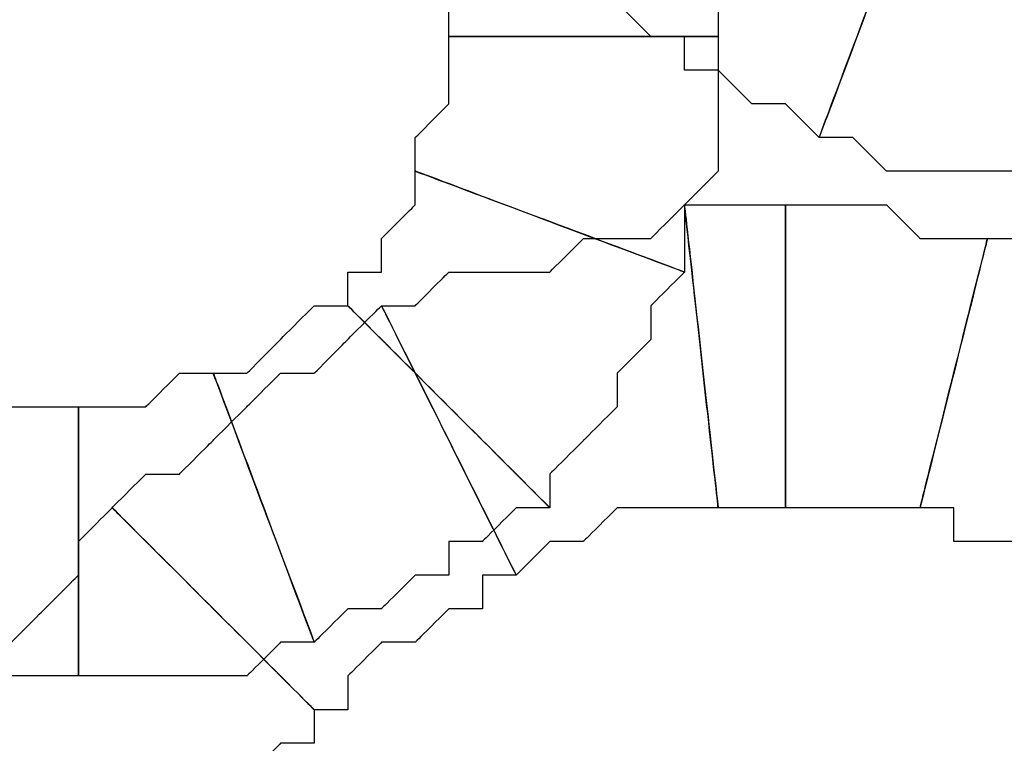
# Model space of a CAD drawing. Extents: x 0 to 216, y 0 to 280.
# Drawn here: x 99 to 100, y 119 to 120 of the extents above; entities that cross this region are included whole.
import ezdxf

# ---------------------------------------------------------------- set-up
doc = ezdxf.new("R2010")
doc.units = 0
doc.header["$LTSCALE"] = 10
doc.header["$MEASUREMENT"] = 0
doc.layers.add('CADdetails-9-EXTRAFINE', color=9, linetype='CONTINUOUS')

msp = doc.modelspace()

# ---------------------------------------------------------------- linework, layer by layer
at = {"layer": 'CADdetails-9-EXTRAFINE'}
for points, knots in [([(99.4131, 120.466), (99.4131, 120.466), (99.4131, 120.4101), (99.4131, 120.4101), (99.4131, 120.4101), (99.4131, 120.4101), (99.4131, 120.3541), (99.4131, 120.3541), (99.4131, 120.3541), (99.4131, 120.3541), (99.4689, 120.3541), (99.4689, 120.3541), (99.4689, 120.3541), (99.4689, 120.3541), (99.4689, 120.2982), (99.4689, 120.2982), (99.4689, 120.2982), (99.4689, 120.2982), (99.4689, 120.2423), (99.4689, 120.2423), (99.4689, 120.2423), (99.4689, 120.2423), (99.9164, 120.2423), (99.9164, 120.2423), (99.9164, 120.2423), (99.9164, 120.2423), (99.9164, 120.2982), (99.9164, 120.2982), (99.9164, 120.2982), (99.9164, 120.2982), (99.9164, 120.3541), (99.9164, 120.3541), (99.9164, 120.3541), (99.9164, 120.3541), (99.9164, 120.4101), (99.9164, 120.4101), (99.9164, 120.4101), (99.9164, 120.4101), (99.8604, 120.466), (99.8604, 120.466), (99.8604, 120.466), (99.8604, 120.466), (99.8604, 120.5219), (99.8604, 120.5219), (99.8604, 120.5219), (99.8604, 120.5219), (99.8604, 120.5779), (99.8604, 120.5779), (99.8604, 120.5779), (99.8604, 120.5779), (99.8604, 120.6338), (99.8604, 120.6338), (99.8604, 120.6338), (99.8604, 120.6338), (99.4131, 120.466), (99.4131, 120.466)], [0, 0, 0, 0, 0.071429, 0.071429, 0.071429, 0.107143, 0.142857, 0.142857, 0.142857, 0.178571, 0.214286, 0.214286, 0.214286, 0.25, 0.285714, 0.285714, 0.285714, 0.321429, 0.357143, 0.357143, 0.357143, 0.392857, 0.428571, 0.428571, 0.428571, 0.464286, 0.5, 0.5, 0.5, 0.535714, 0.571429, 0.571429, 0.571429, 0.607143, 0.642857, 0.642857, 0.642857, 0.678571, 0.714286, 0.714286, 0.714286, 0.75, 0.785714, 0.785714, 0.785714, 0.821429, 0.857143, 0.857143, 0.857143, 0.892857, 0.928571, 0.928571, 0.928571, 0.964286, 1, 1, 1, 1]), ([(99.4131, 120.466), (99.4131, 120.466), (99.4131, 120.4101), (99.4131, 120.4101), (99.4131, 120.4101), (99.4131, 120.4101), (99.4131, 120.3541), (99.4131, 120.3541), (99.4131, 120.3541), (99.4131, 120.3541), (99.4689, 120.3541), (99.4689, 120.3541), (99.4689, 120.3541), (99.4689, 120.3541), (99.4689, 120.2982), (99.4689, 120.2982), (99.4689, 120.2982), (99.4689, 120.2982), (99.4689, 120.2423), (99.4689, 120.2423), (99.4689, 120.2423), (99.4689, 120.2423), (99.9164, 120.2423), (99.9164, 120.2423), (99.9164, 120.2423), (99.9164, 120.2423), (99.9164, 120.2982), (99.9164, 120.2982), (99.9164, 120.2982), (99.9164, 120.2982), (99.9164, 120.3541), (99.9164, 120.3541), (99.9164, 120.3541), (99.9164, 120.3541), (99.9164, 120.4101), (99.9164, 120.4101), (99.9164, 120.4101), (99.9164, 120.4101), (99.8604, 120.466), (99.8604, 120.466), (99.8604, 120.466), (99.8604, 120.466), (99.8604, 120.5219), (99.8604, 120.5219), (99.8604, 120.5219), (99.8604, 120.5219), (99.8604, 120.5779), (99.8604, 120.5779), (99.8604, 120.5779), (99.8604, 120.5779), (99.8604, 120.6338), (99.8604, 120.6338), (99.8604, 120.6338), (99.8604, 120.6338), (99.4131, 120.466), (99.4131, 120.466)], [0, 0, 0, 0, 0.071429, 0.071429, 0.071429, 0.107143, 0.142857, 0.142857, 0.142857, 0.178571, 0.214286, 0.214286, 0.214286, 0.25, 0.285714, 0.285714, 0.285714, 0.321429, 0.357143, 0.357143, 0.357143, 0.392857, 0.428571, 0.428571, 0.428571, 0.464286, 0.5, 0.5, 0.5, 0.535714, 0.571429, 0.571429, 0.571429, 0.607143, 0.642857, 0.642857, 0.642857, 0.678571, 0.714286, 0.714286, 0.714286, 0.75, 0.785714, 0.785714, 0.785714, 0.821429, 0.857143, 0.857143, 0.857143, 0.892857, 0.928571, 0.928571, 0.928571, 0.964286, 1, 1, 1, 1]), ([(100.2519, 120.5219), (100.2519, 120.5219), (100.1961, 120.5219), (100.1961, 120.5219), (100.1961, 120.5219), (100.1961, 120.5219), (100.1961, 120.5779), (100.1961, 120.5779), (100.1961, 120.5779), (100.1961, 120.5779), (100.1401, 120.5779), (100.1401, 120.5779), (100.1401, 120.5779), (100.1401, 120.5779), (100.1401, 120.6338), (100.1401, 120.6338), (100.1401, 120.6338), (100.1401, 120.6338), (100.0842, 120.6338), (100.0842, 120.6338), (100.0842, 120.6338), (100.0842, 120.6338), (99.7486, 120.2982), (99.7486, 120.2982), (99.7486, 120.2982), (99.7486, 120.2982), (99.8046, 120.2423), (99.8046, 120.2423), (99.8046, 120.2423), (99.8046, 120.2423), (99.8604, 120.2423), (99.8604, 120.2423), (99.8604, 120.2423), (99.8604, 120.2423), (99.8604, 120.1864), (99.8604, 120.1864), (99.8604, 120.1864), (99.8604, 120.1864), (99.9164, 120.1864), (99.9164, 120.1864), (99.9164, 120.1864), (99.9164, 120.1864), (99.9723, 120.1304), (99.9723, 120.1304), (99.9723, 120.1304), (99.9723, 120.1304), (100.0283, 120.1304), (100.0283, 120.1304), (100.0283, 120.1304), (100.0283, 120.1304), (100.0842, 120.0744), (100.0842, 120.0744), (100.0842, 120.0744), (100.0842, 120.0744), (100.2519, 120.5219), (100.2519, 120.5219)], [0, 0, 0, 0, 0.071429, 0.071429, 0.071429, 0.107143, 0.142857, 0.142857, 0.142857, 0.178571, 0.214286, 0.214286, 0.214286, 0.25, 0.285714, 0.285714, 0.285714, 0.321429, 0.357143, 0.357143, 0.357143, 0.392857, 0.428571, 0.428571, 0.428571, 0.464286, 0.5, 0.5, 0.5, 0.535714, 0.571429, 0.571429, 0.571429, 0.607143, 0.642857, 0.642857, 0.642857, 0.678571, 0.714286, 0.714286, 0.714286, 0.75, 0.785714, 0.785714, 0.785714, 0.821429, 0.857143, 0.857143, 0.857143, 0.892857, 0.928571, 0.928571, 0.928571, 0.964286, 1, 1, 1, 1]), ([(100.2519, 120.5219), (100.2519, 120.5219), (100.1961, 120.5219), (100.1961, 120.5219), (100.1961, 120.5219), (100.1961, 120.5219), (100.1961, 120.5779), (100.1961, 120.5779), (100.1961, 120.5779), (100.1961, 120.5779), (100.1401, 120.5779), (100.1401, 120.5779), (100.1401, 120.5779), (100.1401, 120.5779), (100.1401, 120.6338), (100.1401, 120.6338), (100.1401, 120.6338), (100.1401, 120.6338), (100.0842, 120.6338), (100.0842, 120.6338), (100.0842, 120.6338), (100.0842, 120.6338), (99.7486, 120.2982), (99.7486, 120.2982), (99.7486, 120.2982), (99.7486, 120.2982), (99.8046, 120.2423), (99.8046, 120.2423), (99.8046, 120.2423), (99.8046, 120.2423), (99.8604, 120.2423), (99.8604, 120.2423), (99.8604, 120.2423), (99.8604, 120.2423), (99.8604, 120.1864), (99.8604, 120.1864), (99.8604, 120.1864), (99.8604, 120.1864), (99.9164, 120.1864), (99.9164, 120.1864), (99.9164, 120.1864), (99.9164, 120.1864), (99.9723, 120.1304), (99.9723, 120.1304), (99.9723, 120.1304), (99.9723, 120.1304), (100.0283, 120.1304), (100.0283, 120.1304), (100.0283, 120.1304), (100.0283, 120.1304), (100.0842, 120.0744), (100.0842, 120.0744), (100.0842, 120.0744), (100.0842, 120.0744), (100.2519, 120.5219), (100.2519, 120.5219)], [0, 0, 0, 0, 0.071429, 0.071429, 0.071429, 0.107143, 0.142857, 0.142857, 0.142857, 0.178571, 0.214286, 0.214286, 0.214286, 0.25, 0.285714, 0.285714, 0.285714, 0.321429, 0.357143, 0.357143, 0.357143, 0.392857, 0.428571, 0.428571, 0.428571, 0.464286, 0.5, 0.5, 0.5, 0.535714, 0.571429, 0.571429, 0.571429, 0.607143, 0.642857, 0.642857, 0.642857, 0.678571, 0.714286, 0.714286, 0.714286, 0.75, 0.785714, 0.785714, 0.785714, 0.821429, 0.857143, 0.857143, 0.857143, 0.892857, 0.928571, 0.928571, 0.928571, 0.964286, 1, 1, 1, 1]), ([(100.5316, 120.466), (100.5316, 120.466), (100.4757, 120.466), (100.4757, 120.466), (100.4757, 120.466), (100.4757, 120.466), (100.4198, 120.466), (100.4198, 120.466), (100.4198, 120.466), (100.4198, 120.466), (100.3639, 120.466), (100.3639, 120.466), (100.3639, 120.466), (100.3639, 120.466), (100.3079, 120.466), (100.3079, 120.466), (100.3079, 120.466), (100.3079, 120.466), (100.2519, 120.5219), (100.2519, 120.5219), (100.2519, 120.5219), (100.2519, 120.5219), (100.0842, 120.0744), (100.0842, 120.0744), (100.0842, 120.0744), (100.0842, 120.0744), (100.1401, 120.0744), (100.1401, 120.0744), (100.1401, 120.0744), (100.1401, 120.0744), (100.1961, 120.0186), (100.1961, 120.0186), (100.1961, 120.0186), (100.1961, 120.0186), (100.2519, 120.0186), (100.2519, 120.0186), (100.2519, 120.0186), (100.2519, 120.0186), (100.3079, 120.0186), (100.3079, 120.0186), (100.3079, 120.0186), (100.3079, 120.0186), (100.3639, 120.0186), (100.3639, 120.0186), (100.3639, 120.0186), (100.3639, 120.0186), (100.4198, 120.0186), (100.4198, 120.0186), (100.4198, 120.0186), (100.4198, 120.0186), (100.4757, 120.0186), (100.4757, 120.0186), (100.4757, 120.0186), (100.4757, 120.0186), (100.5316, 120.0186), (100.5316, 120.0186), (100.5316, 120.0186), (100.5316, 120.0186), (100.5316, 120.466), (100.5316, 120.466)], [0, 0, 0, 0, 0.066667, 0.066667, 0.066667, 0.1, 0.133333, 0.133333, 0.133333, 0.166667, 0.2, 0.2, 0.2, 0.233333, 0.266667, 0.266667, 0.266667, 0.3, 0.333333, 0.333333, 0.333333, 0.366667, 0.4, 0.4, 0.4, 0.433333, 0.466667, 0.466667, 0.466667, 0.5, 0.533333, 0.533333, 0.533333, 0.566667, 0.6, 0.6, 0.6, 0.633333, 0.666667, 0.666667, 0.666667, 0.7, 0.733333, 0.733333, 0.733333, 0.766667, 0.8, 0.8, 0.8, 0.833333, 0.866667, 0.866667, 0.866667, 0.9, 0.933333, 0.933333, 0.933333, 0.966667, 1, 1, 1, 1]), ([(100.5316, 120.466), (100.5316, 120.466), (100.4757, 120.466), (100.4757, 120.466), (100.4757, 120.466), (100.4757, 120.466), (100.4198, 120.466), (100.4198, 120.466), (100.4198, 120.466), (100.4198, 120.466), (100.3639, 120.466), (100.3639, 120.466), (100.3639, 120.466), (100.3639, 120.466), (100.3079, 120.466), (100.3079, 120.466), (100.3079, 120.466), (100.3079, 120.466), (100.2519, 120.5219), (100.2519, 120.5219), (100.2519, 120.5219), (100.2519, 120.5219), (100.0842, 120.0744), (100.0842, 120.0744), (100.0842, 120.0744), (100.0842, 120.0744), (100.1401, 120.0744), (100.1401, 120.0744), (100.1401, 120.0744), (100.1401, 120.0744), (100.1961, 120.0186), (100.1961, 120.0186), (100.1961, 120.0186), (100.1961, 120.0186), (100.2519, 120.0186), (100.2519, 120.0186), (100.2519, 120.0186), (100.2519, 120.0186), (100.3079, 120.0186), (100.3079, 120.0186), (100.3079, 120.0186), (100.3079, 120.0186), (100.3639, 120.0186), (100.3639, 120.0186), (100.3639, 120.0186), (100.3639, 120.0186), (100.4198, 120.0186), (100.4198, 120.0186), (100.4198, 120.0186), (100.4198, 120.0186), (100.4757, 120.0186), (100.4757, 120.0186), (100.4757, 120.0186), (100.4757, 120.0186), (100.5316, 120.0186), (100.5316, 120.0186), (100.5316, 120.0186), (100.5316, 120.0186), (100.5316, 120.466), (100.5316, 120.466)], [0, 0, 0, 0, 0.066667, 0.066667, 0.066667, 0.1, 0.133333, 0.133333, 0.133333, 0.166667, 0.2, 0.2, 0.2, 0.233333, 0.266667, 0.266667, 0.266667, 0.3, 0.333333, 0.333333, 0.333333, 0.366667, 0.4, 0.4, 0.4, 0.433333, 0.466667, 0.466667, 0.466667, 0.5, 0.533333, 0.533333, 0.533333, 0.566667, 0.6, 0.6, 0.6, 0.633333, 0.666667, 0.666667, 0.666667, 0.7, 0.733333, 0.733333, 0.733333, 0.766667, 0.8, 0.8, 0.8, 0.833333, 0.866667, 0.866667, 0.866667, 0.9, 0.933333, 0.933333, 0.933333, 0.966667, 1, 1, 1, 1]), ([(99.4689, 120.2423), (99.4689, 120.2423), (99.4689, 120.1864), (99.4689, 120.1864), (99.4689, 120.1864), (99.4689, 120.1864), (99.4689, 120.1304), (99.4689, 120.1304), (99.4689, 120.1304), (99.4689, 120.1304), (99.4131, 120.0744), (99.4131, 120.0744), (99.4131, 120.0744), (99.4131, 120.0744), (99.4131, 120.0186), (99.4131, 120.0186), (99.4131, 120.0186), (99.4131, 120.0186), (99.8604, 119.8508), (99.8604, 119.8508), (99.8604, 119.8508), (99.8604, 119.8508), (99.8604, 119.9067), (99.8604, 119.9067), (99.8604, 119.9067), (99.8604, 119.9067), (99.8604, 119.9626), (99.8604, 119.9626), (99.8604, 119.9626), (99.8604, 119.9626), (99.9164, 120.0186), (99.9164, 120.0186), (99.9164, 120.0186), (99.9164, 120.0186), (99.9164, 120.0744), (99.9164, 120.0744), (99.9164, 120.0744), (99.9164, 120.0744), (99.9164, 120.1304), (99.9164, 120.1304), (99.9164, 120.1304), (99.9164, 120.1304), (99.9164, 120.1864), (99.9164, 120.1864), (99.9164, 120.1864), (99.9164, 120.1864), (99.9164, 120.2423), (99.9164, 120.2423), (99.9164, 120.2423), (99.9164, 120.2423), (99.4689, 120.2423), (99.4689, 120.2423)], [0, 0, 0, 0, 0.076923, 0.076923, 0.076923, 0.115385, 0.153846, 0.153846, 0.153846, 0.192308, 0.230769, 0.230769, 0.230769, 0.269231, 0.307692, 0.307692, 0.307692, 0.346154, 0.384615, 0.384615, 0.384615, 0.423077, 0.461538, 0.461538, 0.461538, 0.5, 0.538462, 0.538462, 0.538462, 0.576923, 0.615385, 0.615385, 0.615385, 0.653846, 0.692308, 0.692308, 0.692308, 0.730769, 0.769231, 0.769231, 0.769231, 0.807692, 0.846154, 0.846154, 0.846154, 0.884615, 0.923077, 0.923077, 0.923077, 0.961538, 1, 1, 1, 1]), ([(99.4689, 120.2423), (99.4689, 120.2423), (99.4689, 120.1864), (99.4689, 120.1864), (99.4689, 120.1864), (99.4689, 120.1864), (99.4689, 120.1304), (99.4689, 120.1304), (99.4689, 120.1304), (99.4689, 120.1304), (99.4131, 120.0744), (99.4131, 120.0744), (99.4131, 120.0744), (99.4131, 120.0744), (99.4131, 120.0186), (99.4131, 120.0186), (99.4131, 120.0186), (99.4131, 120.0186), (99.8604, 119.8508), (99.8604, 119.8508), (99.8604, 119.8508), (99.8604, 119.8508), (99.8604, 119.9067), (99.8604, 119.9067), (99.8604, 119.9067), (99.8604, 119.9067), (99.8604, 119.9626), (99.8604, 119.9626), (99.8604, 119.9626), (99.8604, 119.9626), (99.9164, 120.0186), (99.9164, 120.0186), (99.9164, 120.0186), (99.9164, 120.0186), (99.9164, 120.0744), (99.9164, 120.0744), (99.9164, 120.0744), (99.9164, 120.0744), (99.9164, 120.1304), (99.9164, 120.1304), (99.9164, 120.1304), (99.9164, 120.1304), (99.9164, 120.1864), (99.9164, 120.1864), (99.9164, 120.1864), (99.9164, 120.1864), (99.9164, 120.2423), (99.9164, 120.2423), (99.9164, 120.2423), (99.9164, 120.2423), (99.4689, 120.2423), (99.4689, 120.2423)], [0, 0, 0, 0, 0.076923, 0.076923, 0.076923, 0.115385, 0.153846, 0.153846, 0.153846, 0.192308, 0.230769, 0.230769, 0.230769, 0.269231, 0.307692, 0.307692, 0.307692, 0.346154, 0.384615, 0.384615, 0.384615, 0.423077, 0.461538, 0.461538, 0.461538, 0.5, 0.538462, 0.538462, 0.538462, 0.576923, 0.615385, 0.615385, 0.615385, 0.653846, 0.692308, 0.692308, 0.692308, 0.730769, 0.769231, 0.769231, 0.769231, 0.807692, 0.846154, 0.846154, 0.846154, 0.884615, 0.923077, 0.923077, 0.923077, 0.961538, 1, 1, 1, 1]), ([(99.4131, 120.0186), (99.4131, 120.0186), (99.4131, 119.9626), (99.4131, 119.9626), (99.4131, 119.9626), (99.4131, 119.9626), (99.3571, 119.9067), (99.3571, 119.9067), (99.3571, 119.9067), (99.3571, 119.9067), (99.3571, 119.8508), (99.3571, 119.8508), (99.3571, 119.8508), (99.3571, 119.8508), (99.3011, 119.8508), (99.3011, 119.8508), (99.3011, 119.8508), (99.3011, 119.8508), (99.3011, 119.7949), (99.3011, 119.7949), (99.3011, 119.7949), (99.3011, 119.7949), (99.6368, 119.4592), (99.6368, 119.4592), (99.6368, 119.4592), (99.6368, 119.4592), (99.6368, 119.5152), (99.6368, 119.5152), (99.6368, 119.5152), (99.6368, 119.5152), (99.6927, 119.5711), (99.6927, 119.5711), (99.6927, 119.5711), (99.6927, 119.5711), (99.7486, 119.6271), (99.7486, 119.6271), (99.7486, 119.6271), (99.7486, 119.6271), (99.7486, 119.6829), (99.7486, 119.6829), (99.7486, 119.6829), (99.7486, 119.6829), (99.8046, 119.7389), (99.8046, 119.7389), (99.8046, 119.7389), (99.8046, 119.7389), (99.8046, 119.7949), (99.8046, 119.7949), (99.8046, 119.7949), (99.8046, 119.7949), (99.8604, 119.8508), (99.8604, 119.8508), (99.8604, 119.8508), (99.8604, 119.8508), (99.4131, 120.0186), (99.4131, 120.0186)], [0, 0, 0, 0, 0.071429, 0.071429, 0.071429, 0.107143, 0.142857, 0.142857, 0.142857, 0.178571, 0.214286, 0.214286, 0.214286, 0.25, 0.285714, 0.285714, 0.285714, 0.321429, 0.357143, 0.357143, 0.357143, 0.392857, 0.428571, 0.428571, 0.428571, 0.464286, 0.5, 0.5, 0.5, 0.535714, 0.571429, 0.571429, 0.571429, 0.607143, 0.642857, 0.642857, 0.642857, 0.678571, 0.714286, 0.714286, 0.714286, 0.75, 0.785714, 0.785714, 0.785714, 0.821429, 0.857143, 0.857143, 0.857143, 0.892857, 0.928571, 0.928571, 0.928571, 0.964286, 1, 1, 1, 1]), ([(99.4131, 120.0186), (99.4131, 120.0186), (99.4131, 119.9626), (99.4131, 119.9626), (99.4131, 119.9626), (99.4131, 119.9626), (99.3571, 119.9067), (99.3571, 119.9067), (99.3571, 119.9067), (99.3571, 119.9067), (99.3571, 119.8508), (99.3571, 119.8508), (99.3571, 119.8508), (99.3571, 119.8508), (99.3011, 119.8508), (99.3011, 119.8508), (99.3011, 119.8508), (99.3011, 119.8508), (99.3011, 119.7949), (99.3011, 119.7949), (99.3011, 119.7949), (99.3011, 119.7949), (99.6368, 119.4592), (99.6368, 119.4592), (99.6368, 119.4592), (99.6368, 119.4592), (99.6368, 119.5152), (99.6368, 119.5152), (99.6368, 119.5152), (99.6368, 119.5152), (99.6927, 119.5711), (99.6927, 119.5711), (99.6927, 119.5711), (99.6927, 119.5711), (99.7486, 119.6271), (99.7486, 119.6271), (99.7486, 119.6271), (99.7486, 119.6271), (99.7486, 119.6829), (99.7486, 119.6829), (99.7486, 119.6829), (99.7486, 119.6829), (99.8046, 119.7389), (99.8046, 119.7389), (99.8046, 119.7389), (99.8046, 119.7389), (99.8046, 119.7949), (99.8046, 119.7949), (99.8046, 119.7949), (99.8046, 119.7949), (99.8604, 119.8508), (99.8604, 119.8508), (99.8604, 119.8508), (99.8604, 119.8508), (99.4131, 120.0186), (99.4131, 120.0186)], [0, 0, 0, 0, 0.071429, 0.071429, 0.071429, 0.107143, 0.142857, 0.142857, 0.142857, 0.178571, 0.214286, 0.214286, 0.214286, 0.25, 0.285714, 0.285714, 0.285714, 0.321429, 0.357143, 0.357143, 0.357143, 0.392857, 0.428571, 0.428571, 0.428571, 0.464286, 0.5, 0.5, 0.5, 0.535714, 0.571429, 0.571429, 0.571429, 0.607143, 0.642857, 0.642857, 0.642857, 0.678571, 0.714286, 0.714286, 0.714286, 0.75, 0.785714, 0.785714, 0.785714, 0.821429, 0.857143, 0.857143, 0.857143, 0.892857, 0.928571, 0.928571, 0.928571, 0.964286, 1, 1, 1, 1]), ([(99.5808, 119.3474), (99.5808, 119.3474), (99.6368, 119.4033), (99.6368, 119.4033), (99.6368, 119.4033), (99.6368, 119.4033), (99.6927, 119.4033), (99.6927, 119.4033), (99.6927, 119.4033), (99.6927, 119.4033), (99.7486, 119.4592), (99.7486, 119.4592), (99.7486, 119.4592), (99.7486, 119.4592), (99.8046, 119.4592), (99.8046, 119.4592), (99.8046, 119.4592), (99.8046, 119.4592), (99.8604, 119.4592), (99.8604, 119.4592), (99.8604, 119.4592), (99.8604, 119.4592), (99.9164, 119.4592), (99.9164, 119.4592), (99.9164, 119.4592), (99.9164, 119.4592), (99.8604, 119.9626), (99.8604, 119.9626), (99.8604, 119.9626), (99.8604, 119.9626), (99.8046, 119.9067), (99.8046, 119.9067), (99.8046, 119.9067), (99.8046, 119.9067), (99.7486, 119.9067), (99.7486, 119.9067), (99.7486, 119.9067), (99.7486, 119.9067), (99.6927, 119.9067), (99.6927, 119.9067), (99.6927, 119.9067), (99.6927, 119.9067), (99.6368, 119.8508), (99.6368, 119.8508), (99.6368, 119.8508), (99.6368, 119.8508), (99.5249, 119.8508), (99.5249, 119.8508), (99.5249, 119.8508), (99.5249, 119.8508), (99.4689, 119.8508), (99.4689, 119.8508), (99.4689, 119.8508), (99.4689, 119.8508), (99.4131, 119.7949), (99.4131, 119.7949), (99.4131, 119.7949), (99.4131, 119.7949), (99.3571, 119.7949), (99.3571, 119.7949), (99.3571, 119.7949), (99.3571, 119.7949), (99.5808, 119.3474), (99.5808, 119.3474)], [0, 0, 0, 0, 0.0625, 0.0625, 0.0625, 0.09375, 0.125, 0.125, 0.125, 0.15625, 0.1875, 0.1875, 0.1875, 0.21875, 0.25, 0.25, 0.25, 0.28125, 0.3125, 0.3125, 0.3125, 0.34375, 0.375, 0.375, 0.375, 0.40625, 0.4375, 0.4375, 0.4375, 0.46875, 0.5, 0.5, 0.5, 0.53125, 0.5625, 0.5625, 0.5625, 0.59375, 0.625, 0.625, 0.625, 0.65625, 0.6875, 0.6875, 0.6875, 0.71875, 0.75, 0.75, 0.75, 0.78125, 0.8125, 0.8125, 0.8125, 0.84375, 0.875, 0.875, 0.875, 0.90625, 0.9375, 0.9375, 0.9375, 0.96875, 1, 1, 1, 1]), ([(99.5808, 119.3474), (99.5808, 119.3474), (99.6368, 119.4033), (99.6368, 119.4033), (99.6368, 119.4033), (99.6368, 119.4033), (99.6927, 119.4033), (99.6927, 119.4033), (99.6927, 119.4033), (99.6927, 119.4033), (99.7486, 119.4592), (99.7486, 119.4592), (99.7486, 119.4592), (99.7486, 119.4592), (99.8046, 119.4592), (99.8046, 119.4592), (99.8046, 119.4592), (99.8046, 119.4592), (99.8604, 119.4592), (99.8604, 119.4592), (99.8604, 119.4592), (99.8604, 119.4592), (99.9164, 119.4592), (99.9164, 119.4592), (99.9164, 119.4592), (99.9164, 119.4592), (99.8604, 119.9626), (99.8604, 119.9626), (99.8604, 119.9626), (99.8604, 119.9626), (99.8046, 119.9067), (99.8046, 119.9067), (99.8046, 119.9067), (99.8046, 119.9067), (99.7486, 119.9067), (99.7486, 119.9067), (99.7486, 119.9067), (99.7486, 119.9067), (99.6927, 119.9067), (99.6927, 119.9067), (99.6927, 119.9067), (99.6927, 119.9067), (99.6368, 119.8508), (99.6368, 119.8508), (99.6368, 119.8508), (99.6368, 119.8508), (99.5249, 119.8508), (99.5249, 119.8508), (99.5249, 119.8508), (99.5249, 119.8508), (99.4689, 119.8508), (99.4689, 119.8508), (99.4689, 119.8508), (99.4689, 119.8508), (99.4131, 119.7949), (99.4131, 119.7949), (99.4131, 119.7949), (99.4131, 119.7949), (99.3571, 119.7949), (99.3571, 119.7949), (99.3571, 119.7949), (99.3571, 119.7949), (99.5808, 119.3474), (99.5808, 119.3474)], [0, 0, 0, 0, 0.0625, 0.0625, 0.0625, 0.09375, 0.125, 0.125, 0.125, 0.15625, 0.1875, 0.1875, 0.1875, 0.21875, 0.25, 0.25, 0.25, 0.28125, 0.3125, 0.3125, 0.3125, 0.34375, 0.375, 0.375, 0.375, 0.40625, 0.4375, 0.4375, 0.4375, 0.46875, 0.5, 0.5, 0.5, 0.53125, 0.5625, 0.5625, 0.5625, 0.59375, 0.625, 0.625, 0.625, 0.65625, 0.6875, 0.6875, 0.6875, 0.71875, 0.75, 0.75, 0.75, 0.78125, 0.8125, 0.8125, 0.8125, 0.84375, 0.875, 0.875, 0.875, 0.90625, 0.9375, 0.9375, 0.9375, 0.96875, 1, 1, 1, 1]), ([(99.9164, 119.4592), (99.9164, 119.4592), (99.9723, 119.4592), (99.9723, 119.4592), (99.9723, 119.4592), (99.9723, 119.4592), (100.0283, 119.4592), (100.0283, 119.4592), (100.0283, 119.4592), (100.0283, 119.4592), (100.0283, 119.9626), (100.0283, 119.9626), (100.0283, 119.9626), (100.0283, 119.9626), (99.9723, 119.9626), (99.9723, 119.9626), (99.9723, 119.9626), (99.9723, 119.9626), (99.9164, 119.9626), (99.9164, 119.9626), (99.9164, 119.9626), (99.9164, 119.9626), (99.8604, 119.9626), (99.8604, 119.9626), (99.8604, 119.9626), (99.8604, 119.9626), (99.9164, 119.4592), (99.9164, 119.4592)], [0, 0, 0, 0, 0.142857, 0.142857, 0.142857, 0.214286, 0.285714, 0.285714, 0.285714, 0.357143, 0.428571, 0.428571, 0.428571, 0.5, 0.571429, 0.571429, 0.571429, 0.642857, 0.714286, 0.714286, 0.714286, 0.785714, 0.857143, 0.857143, 0.857143, 0.928571, 1, 1, 1, 1]), ([(99.9164, 119.4592), (99.9164, 119.4592), (99.9723, 119.4592), (99.9723, 119.4592), (99.9723, 119.4592), (99.9723, 119.4592), (100.0283, 119.4592), (100.0283, 119.4592), (100.0283, 119.4592), (100.0283, 119.4592), (100.0283, 119.9626), (100.0283, 119.9626), (100.0283, 119.9626), (100.0283, 119.9626), (99.9723, 119.9626), (99.9723, 119.9626), (99.9723, 119.9626), (99.9723, 119.9626), (99.9164, 119.9626), (99.9164, 119.9626), (99.9164, 119.9626), (99.9164, 119.9626), (99.8604, 119.9626), (99.8604, 119.9626), (99.8604, 119.9626), (99.8604, 119.9626), (99.9164, 119.4592), (99.9164, 119.4592)], [0, 0, 0, 0, 0.142857, 0.142857, 0.142857, 0.214286, 0.285714, 0.285714, 0.285714, 0.357143, 0.428571, 0.428571, 0.428571, 0.5, 0.571429, 0.571429, 0.571429, 0.642857, 0.714286, 0.714286, 0.714286, 0.785714, 0.857143, 0.857143, 0.857143, 0.928571, 1, 1, 1, 1]), ([(100.0283, 119.4592), (100.0283, 119.4592), (100.0842, 119.4592), (100.0842, 119.4592), (100.0842, 119.4592), (100.0842, 119.4592), (100.1401, 119.4592), (100.1401, 119.4592), (100.1401, 119.4592), (100.1401, 119.4592), (100.1961, 119.4592), (100.1961, 119.4592), (100.1961, 119.4592), (100.1961, 119.4592), (100.2519, 119.4592), (100.2519, 119.4592), (100.2519, 119.4592), (100.2519, 119.4592), (100.3639, 119.9067), (100.3639, 119.9067), (100.3639, 119.9067), (100.3639, 119.9067), (100.3079, 119.9067), (100.3079, 119.9067), (100.3079, 119.9067), (100.3079, 119.9067), (100.2519, 119.9067), (100.2519, 119.9067), (100.2519, 119.9067), (100.2519, 119.9067), (100.1961, 119.9626), (100.1961, 119.9626), (100.1961, 119.9626), (100.1961, 119.9626), (100.1401, 119.9626), (100.1401, 119.9626), (100.1401, 119.9626), (100.1401, 119.9626), (100.0842, 119.9626), (100.0842, 119.9626), (100.0842, 119.9626), (100.0842, 119.9626), (100.0283, 119.9626), (100.0283, 119.9626), (100.0283, 119.9626), (100.0283, 119.9626), (100.0283, 119.4592), (100.0283, 119.4592)], [0, 0, 0, 0, 0.083333, 0.083333, 0.083333, 0.125, 0.166667, 0.166667, 0.166667, 0.208333, 0.25, 0.25, 0.25, 0.291667, 0.333333, 0.333333, 0.333333, 0.375, 0.416667, 0.416667, 0.416667, 0.458333, 0.5, 0.5, 0.5, 0.541667, 0.583333, 0.583333, 0.583333, 0.625, 0.666667, 0.666667, 0.666667, 0.708333, 0.75, 0.75, 0.75, 0.791667, 0.833333, 0.833333, 0.833333, 0.875, 0.916667, 0.916667, 0.916667, 0.958333, 1, 1, 1, 1]), ([(100.0283, 119.4592), (100.0283, 119.4592), (100.0842, 119.4592), (100.0842, 119.4592), (100.0842, 119.4592), (100.0842, 119.4592), (100.1401, 119.4592), (100.1401, 119.4592), (100.1401, 119.4592), (100.1401, 119.4592), (100.1961, 119.4592), (100.1961, 119.4592), (100.1961, 119.4592), (100.1961, 119.4592), (100.2519, 119.4592), (100.2519, 119.4592), (100.2519, 119.4592), (100.2519, 119.4592), (100.3639, 119.9067), (100.3639, 119.9067), (100.3639, 119.9067), (100.3639, 119.9067), (100.3079, 119.9067), (100.3079, 119.9067), (100.3079, 119.9067), (100.3079, 119.9067), (100.2519, 119.9067), (100.2519, 119.9067), (100.2519, 119.9067), (100.2519, 119.9067), (100.1961, 119.9626), (100.1961, 119.9626), (100.1961, 119.9626), (100.1961, 119.9626), (100.1401, 119.9626), (100.1401, 119.9626), (100.1401, 119.9626), (100.1401, 119.9626), (100.0842, 119.9626), (100.0842, 119.9626), (100.0842, 119.9626), (100.0842, 119.9626), (100.0283, 119.9626), (100.0283, 119.9626), (100.0283, 119.9626), (100.0283, 119.9626), (100.0283, 119.4592), (100.0283, 119.4592)], [0, 0, 0, 0, 0.083333, 0.083333, 0.083333, 0.125, 0.166667, 0.166667, 0.166667, 0.208333, 0.25, 0.25, 0.25, 0.291667, 0.333333, 0.333333, 0.333333, 0.375, 0.416667, 0.416667, 0.416667, 0.458333, 0.5, 0.5, 0.5, 0.541667, 0.583333, 0.583333, 0.583333, 0.625, 0.666667, 0.666667, 0.666667, 0.708333, 0.75, 0.75, 0.75, 0.791667, 0.833333, 0.833333, 0.833333, 0.875, 0.916667, 0.916667, 0.916667, 0.958333, 1, 1, 1, 1]), ([(100.2519, 119.4592), (100.2519, 119.4592), (100.3079, 119.4592), (100.3079, 119.4592), (100.3079, 119.4592), (100.3079, 119.4592), (100.3079, 119.4033), (100.3079, 119.4033), (100.3079, 119.4033), (100.3079, 119.4033), (100.3639, 119.4033), (100.3639, 119.4033), (100.3639, 119.4033), (100.3639, 119.4033), (100.4198, 119.4033), (100.4198, 119.4033), (100.4198, 119.4033), (100.4198, 119.4033), (100.4198, 119.3474), (100.4198, 119.3474), (100.4198, 119.3474), (100.4198, 119.3474), (100.7554, 119.6829), (100.7554, 119.6829), (100.7554, 119.6829), (100.7554, 119.6829), (100.6994, 119.7389), (100.6994, 119.7389), (100.6994, 119.7389), (100.6994, 119.7389), (100.6435, 119.7949), (100.6435, 119.7949), (100.6435, 119.7949), (100.6435, 119.7949), (100.5876, 119.7949), (100.5876, 119.7949), (100.5876, 119.7949), (100.5876, 119.7949), (100.5316, 119.8508), (100.5316, 119.8508), (100.5316, 119.8508), (100.5316, 119.8508), (100.4757, 119.8508), (100.4757, 119.8508), (100.4757, 119.8508), (100.4757, 119.8508), (100.4198, 119.9067), (100.4198, 119.9067), (100.4198, 119.9067), (100.4198, 119.9067), (100.3639, 119.9067), (100.3639, 119.9067), (100.3639, 119.9067), (100.3639, 119.9067), (100.2519, 119.4592), (100.2519, 119.4592)], [0, 0, 0, 0, 0.071429, 0.071429, 0.071429, 0.107143, 0.142857, 0.142857, 0.142857, 0.178571, 0.214286, 0.214286, 0.214286, 0.25, 0.285714, 0.285714, 0.285714, 0.321429, 0.357143, 0.357143, 0.357143, 0.392857, 0.428571, 0.428571, 0.428571, 0.464286, 0.5, 0.5, 0.5, 0.535714, 0.571429, 0.571429, 0.571429, 0.607143, 0.642857, 0.642857, 0.642857, 0.678571, 0.714286, 0.714286, 0.714286, 0.75, 0.785714, 0.785714, 0.785714, 0.821429, 0.857143, 0.857143, 0.857143, 0.892857, 0.928571, 0.928571, 0.928571, 0.964286, 1, 1, 1, 1]), ([(100.2519, 119.4592), (100.2519, 119.4592), (100.3079, 119.4592), (100.3079, 119.4592), (100.3079, 119.4592), (100.3079, 119.4592), (100.3079, 119.4033), (100.3079, 119.4033), (100.3079, 119.4033), (100.3079, 119.4033), (100.3639, 119.4033), (100.3639, 119.4033), (100.3639, 119.4033), (100.3639, 119.4033), (100.4198, 119.4033), (100.4198, 119.4033), (100.4198, 119.4033), (100.4198, 119.4033), (100.4198, 119.3474), (100.4198, 119.3474), (100.4198, 119.3474), (100.4198, 119.3474), (100.7554, 119.6829), (100.7554, 119.6829), (100.7554, 119.6829), (100.7554, 119.6829), (100.6994, 119.7389), (100.6994, 119.7389), (100.6994, 119.7389), (100.6994, 119.7389), (100.6435, 119.7949), (100.6435, 119.7949), (100.6435, 119.7949), (100.6435, 119.7949), (100.5876, 119.7949), (100.5876, 119.7949), (100.5876, 119.7949), (100.5876, 119.7949), (100.5316, 119.8508), (100.5316, 119.8508), (100.5316, 119.8508), (100.5316, 119.8508), (100.4757, 119.8508), (100.4757, 119.8508), (100.4757, 119.8508), (100.4757, 119.8508), (100.4198, 119.9067), (100.4198, 119.9067), (100.4198, 119.9067), (100.4198, 119.9067), (100.3639, 119.9067), (100.3639, 119.9067), (100.3639, 119.9067), (100.3639, 119.9067), (100.2519, 119.4592), (100.2519, 119.4592)], [0, 0, 0, 0, 0.071429, 0.071429, 0.071429, 0.107143, 0.142857, 0.142857, 0.142857, 0.178571, 0.214286, 0.214286, 0.214286, 0.25, 0.285714, 0.285714, 0.285714, 0.321429, 0.357143, 0.357143, 0.357143, 0.392857, 0.428571, 0.428571, 0.428571, 0.464286, 0.5, 0.5, 0.5, 0.535714, 0.571429, 0.571429, 0.571429, 0.607143, 0.642857, 0.642857, 0.642857, 0.678571, 0.714286, 0.714286, 0.714286, 0.75, 0.785714, 0.785714, 0.785714, 0.821429, 0.857143, 0.857143, 0.857143, 0.892857, 0.928571, 0.928571, 0.928571, 0.964286, 1, 1, 1, 1]), ([(99.2453, 119.1236), (99.2453, 119.1236), (99.3011, 119.1236), (99.3011, 119.1236), (99.3011, 119.1236), (99.3011, 119.1236), (99.3011, 119.1796), (99.3011, 119.1796), (99.3011, 119.1796), (99.3011, 119.1796), (99.3571, 119.2356), (99.3571, 119.2356), (99.3571, 119.2356), (99.3571, 119.2356), (99.4131, 119.2356), (99.4131, 119.2356), (99.4131, 119.2356), (99.4131, 119.2356), (99.4689, 119.2914), (99.4689, 119.2914), (99.4689, 119.2914), (99.4689, 119.2914), (99.5249, 119.2914), (99.5249, 119.2914), (99.5249, 119.2914), (99.5249, 119.2914), (99.5249, 119.3474), (99.5249, 119.3474), (99.5249, 119.3474), (99.5249, 119.3474), (99.5808, 119.3474), (99.5808, 119.3474), (99.5808, 119.3474), (99.5808, 119.3474), (99.3571, 119.7949), (99.3571, 119.7949), (99.3571, 119.7949), (99.3571, 119.7949), (99.3011, 119.7389), (99.3011, 119.7389), (99.3011, 119.7389), (99.3011, 119.7389), (99.2453, 119.6829), (99.2453, 119.6829), (99.2453, 119.6829), (99.2453, 119.6829), (99.1893, 119.6829), (99.1893, 119.6829), (99.1893, 119.6829), (99.1893, 119.6829), (99.1334, 119.6271), (99.1334, 119.6271), (99.1334, 119.6271), (99.1334, 119.6271), (99.0774, 119.5711), (99.0774, 119.5711), (99.0774, 119.5711), (99.0774, 119.5711), (99.0215, 119.5152), (99.0215, 119.5152), (99.0215, 119.5152), (99.0215, 119.5152), (98.9656, 119.5152), (98.9656, 119.5152), (98.9656, 119.5152), (98.9656, 119.5152), (98.9096, 119.4592), (98.9096, 119.4592), (98.9096, 119.4592), (98.9096, 119.4592), (99.2453, 119.1236), (99.2453, 119.1236)], [0, 0, 0, 0, 0.055556, 0.055556, 0.055556, 0.083333, 0.111111, 0.111111, 0.111111, 0.138889, 0.166667, 0.166667, 0.166667, 0.194444, 0.222222, 0.222222, 0.222222, 0.25, 0.277778, 0.277778, 0.277778, 0.305556, 0.333333, 0.333333, 0.333333, 0.361111, 0.388889, 0.388889, 0.388889, 0.416667, 0.444444, 0.444444, 0.444444, 0.472222, 0.5, 0.5, 0.5, 0.527778, 0.555556, 0.555556, 0.555556, 0.583333, 0.611111, 0.611111, 0.611111, 0.638889, 0.666667, 0.666667, 0.666667, 0.694444, 0.722222, 0.722222, 0.722222, 0.75, 0.777778, 0.777778, 0.777778, 0.805556, 0.833333, 0.833333, 0.833333, 0.861111, 0.888889, 0.888889, 0.888889, 0.916667, 0.944444, 0.944444, 0.944444, 0.972222, 1, 1, 1, 1]), ([(99.2453, 119.1236), (99.2453, 119.1236), (99.3011, 119.1236), (99.3011, 119.1236), (99.3011, 119.1236), (99.3011, 119.1236), (99.3011, 119.1796), (99.3011, 119.1796), (99.3011, 119.1796), (99.3011, 119.1796), (99.3571, 119.2356), (99.3571, 119.2356), (99.3571, 119.2356), (99.3571, 119.2356), (99.4131, 119.2356), (99.4131, 119.2356), (99.4131, 119.2356), (99.4131, 119.2356), (99.4689, 119.2914), (99.4689, 119.2914), (99.4689, 119.2914), (99.4689, 119.2914), (99.5249, 119.2914), (99.5249, 119.2914), (99.5249, 119.2914), (99.5249, 119.2914), (99.5249, 119.3474), (99.5249, 119.3474), (99.5249, 119.3474), (99.5249, 119.3474), (99.5808, 119.3474), (99.5808, 119.3474), (99.5808, 119.3474), (99.5808, 119.3474), (99.3571, 119.7949), (99.3571, 119.7949), (99.3571, 119.7949), (99.3571, 119.7949), (99.3011, 119.7389), (99.3011, 119.7389), (99.3011, 119.7389), (99.3011, 119.7389), (99.2453, 119.6829), (99.2453, 119.6829), (99.2453, 119.6829), (99.2453, 119.6829), (99.1893, 119.6829), (99.1893, 119.6829), (99.1893, 119.6829), (99.1893, 119.6829), (99.1334, 119.6271), (99.1334, 119.6271), (99.1334, 119.6271), (99.1334, 119.6271), (99.0774, 119.5711), (99.0774, 119.5711), (99.0774, 119.5711), (99.0774, 119.5711), (99.0215, 119.5152), (99.0215, 119.5152), (99.0215, 119.5152), (99.0215, 119.5152), (98.9656, 119.5152), (98.9656, 119.5152), (98.9656, 119.5152), (98.9656, 119.5152), (98.9096, 119.4592), (98.9096, 119.4592), (98.9096, 119.4592), (98.9096, 119.4592), (99.2453, 119.1236), (99.2453, 119.1236)], [0, 0, 0, 0, 0.055556, 0.055556, 0.055556, 0.083333, 0.111111, 0.111111, 0.111111, 0.138889, 0.166667, 0.166667, 0.166667, 0.194444, 0.222222, 0.222222, 0.222222, 0.25, 0.277778, 0.277778, 0.277778, 0.305556, 0.333333, 0.333333, 0.333333, 0.361111, 0.388889, 0.388889, 0.388889, 0.416667, 0.444444, 0.444444, 0.444444, 0.472222, 0.5, 0.5, 0.5, 0.527778, 0.555556, 0.555556, 0.555556, 0.583333, 0.611111, 0.611111, 0.611111, 0.638889, 0.666667, 0.666667, 0.666667, 0.694444, 0.722222, 0.722222, 0.722222, 0.75, 0.777778, 0.777778, 0.777778, 0.805556, 0.833333, 0.833333, 0.833333, 0.861111, 0.888889, 0.888889, 0.888889, 0.916667, 0.944444, 0.944444, 0.944444, 0.972222, 1, 1, 1, 1]), ([(99.3011, 119.7949), (99.3011, 119.7949), (99.2453, 119.7949), (99.2453, 119.7949), (99.2453, 119.7949), (99.2453, 119.7949), (99.1893, 119.7389), (99.1893, 119.7389), (99.1893, 119.7389), (99.1893, 119.7389), (99.1334, 119.6829), (99.1334, 119.6829), (99.1334, 119.6829), (99.1334, 119.6829), (99.0774, 119.6829), (99.0774, 119.6829), (99.0774, 119.6829), (99.0774, 119.6829), (99.2453, 119.2356), (99.2453, 119.2356), (99.2453, 119.2356), (99.2453, 119.2356), (99.3011, 119.2914), (99.3011, 119.2914), (99.3011, 119.2914), (99.3011, 119.2914), (99.3571, 119.2914), (99.3571, 119.2914), (99.3571, 119.2914), (99.3571, 119.2914), (99.4131, 119.3474), (99.4131, 119.3474), (99.4131, 119.3474), (99.4131, 119.3474), (99.4689, 119.3474), (99.4689, 119.3474), (99.4689, 119.3474), (99.4689, 119.3474), (99.4689, 119.4033), (99.4689, 119.4033), (99.4689, 119.4033), (99.4689, 119.4033), (99.5249, 119.4033), (99.5249, 119.4033), (99.5249, 119.4033), (99.5249, 119.4033), (99.5808, 119.4592), (99.5808, 119.4592), (99.5808, 119.4592), (99.5808, 119.4592), (99.6368, 119.4592), (99.6368, 119.4592), (99.6368, 119.4592), (99.6368, 119.4592), (99.3011, 119.7949), (99.3011, 119.7949)], [0, 0, 0, 0, 0.071429, 0.071429, 0.071429, 0.107143, 0.142857, 0.142857, 0.142857, 0.178571, 0.214286, 0.214286, 0.214286, 0.25, 0.285714, 0.285714, 0.285714, 0.321429, 0.357143, 0.357143, 0.357143, 0.392857, 0.428571, 0.428571, 0.428571, 0.464286, 0.5, 0.5, 0.5, 0.535714, 0.571429, 0.571429, 0.571429, 0.607143, 0.642857, 0.642857, 0.642857, 0.678571, 0.714286, 0.714286, 0.714286, 0.75, 0.785714, 0.785714, 0.785714, 0.821429, 0.857143, 0.857143, 0.857143, 0.892857, 0.928571, 0.928571, 0.928571, 0.964286, 1, 1, 1, 1]), ([(99.3011, 119.7949), (99.3011, 119.7949), (99.2453, 119.7949), (99.2453, 119.7949), (99.2453, 119.7949), (99.2453, 119.7949), (99.1893, 119.7389), (99.1893, 119.7389), (99.1893, 119.7389), (99.1893, 119.7389), (99.1334, 119.6829), (99.1334, 119.6829), (99.1334, 119.6829), (99.1334, 119.6829), (99.0774, 119.6829), (99.0774, 119.6829), (99.0774, 119.6829), (99.0774, 119.6829), (99.2453, 119.2356), (99.2453, 119.2356), (99.2453, 119.2356), (99.2453, 119.2356), (99.3011, 119.2914), (99.3011, 119.2914), (99.3011, 119.2914), (99.3011, 119.2914), (99.3571, 119.2914), (99.3571, 119.2914), (99.3571, 119.2914), (99.3571, 119.2914), (99.4131, 119.3474), (99.4131, 119.3474), (99.4131, 119.3474), (99.4131, 119.3474), (99.4689, 119.3474), (99.4689, 119.3474), (99.4689, 119.3474), (99.4689, 119.3474), (99.4689, 119.4033), (99.4689, 119.4033), (99.4689, 119.4033), (99.4689, 119.4033), (99.5249, 119.4033), (99.5249, 119.4033), (99.5249, 119.4033), (99.5249, 119.4033), (99.5808, 119.4592), (99.5808, 119.4592), (99.5808, 119.4592), (99.5808, 119.4592), (99.6368, 119.4592), (99.6368, 119.4592), (99.6368, 119.4592), (99.6368, 119.4592), (99.3011, 119.7949), (99.3011, 119.7949)], [0, 0, 0, 0, 0.071429, 0.071429, 0.071429, 0.107143, 0.142857, 0.142857, 0.142857, 0.178571, 0.214286, 0.214286, 0.214286, 0.25, 0.285714, 0.285714, 0.285714, 0.321429, 0.357143, 0.357143, 0.357143, 0.392857, 0.428571, 0.428571, 0.428571, 0.464286, 0.5, 0.5, 0.5, 0.535714, 0.571429, 0.571429, 0.571429, 0.607143, 0.642857, 0.642857, 0.642857, 0.678571, 0.714286, 0.714286, 0.714286, 0.75, 0.785714, 0.785714, 0.785714, 0.821429, 0.857143, 0.857143, 0.857143, 0.892857, 0.928571, 0.928571, 0.928571, 0.964286, 1, 1, 1, 1]), ([(98.8538, 119.6271), (98.8538, 119.6271), (98.7978, 119.6271), (98.7978, 119.6271), (98.7978, 119.6271), (98.7978, 119.6271), (98.7419, 119.6271), (98.7419, 119.6271), (98.7419, 119.6271), (98.7419, 119.6271), (98.6859, 119.6829), (98.6859, 119.6829), (98.6859, 119.6829), (98.6859, 119.6829), (98.63, 119.6829), (98.63, 119.6829), (98.63, 119.6829), (98.63, 119.6829), (98.4623, 119.2356), (98.4623, 119.2356), (98.4623, 119.2356), (98.4623, 119.2356), (98.5181, 119.2356), (98.5181, 119.2356), (98.5181, 119.2356), (98.5181, 119.2356), (98.5741, 119.2356), (98.5741, 119.2356), (98.5741, 119.2356), (98.5741, 119.2356), (98.63, 119.1796), (98.63, 119.1796), (98.63, 119.1796), (98.63, 119.1796), (98.6859, 119.1796), (98.6859, 119.1796), (98.6859, 119.1796), (98.6859, 119.1796), (98.7419, 119.1796), (98.7419, 119.1796), (98.7419, 119.1796), (98.7419, 119.1796), (98.7978, 119.1796), (98.7978, 119.1796), (98.7978, 119.1796), (98.7978, 119.1796), (98.8538, 119.1796), (98.8538, 119.1796), (98.8538, 119.1796), (98.8538, 119.1796), (98.8538, 119.6271), (98.8538, 119.6271)], [0, 0, 0, 0, 0.076923, 0.076923, 0.076923, 0.115385, 0.153846, 0.153846, 0.153846, 0.192308, 0.230769, 0.230769, 0.230769, 0.269231, 0.307692, 0.307692, 0.307692, 0.346154, 0.384615, 0.384615, 0.384615, 0.423077, 0.461538, 0.461538, 0.461538, 0.5, 0.538462, 0.538462, 0.538462, 0.576923, 0.615385, 0.615385, 0.615385, 0.653846, 0.692308, 0.692308, 0.692308, 0.730769, 0.769231, 0.769231, 0.769231, 0.807692, 0.846154, 0.846154, 0.846154, 0.884615, 0.923077, 0.923077, 0.923077, 0.961538, 1, 1, 1, 1]), ([(98.8538, 119.6271), (98.8538, 119.6271), (98.7978, 119.6271), (98.7978, 119.6271), (98.7978, 119.6271), (98.7978, 119.6271), (98.7419, 119.6271), (98.7419, 119.6271), (98.7419, 119.6271), (98.7419, 119.6271), (98.6859, 119.6829), (98.6859, 119.6829), (98.6859, 119.6829), (98.6859, 119.6829), (98.63, 119.6829), (98.63, 119.6829), (98.63, 119.6829), (98.63, 119.6829), (98.4623, 119.2356), (98.4623, 119.2356), (98.4623, 119.2356), (98.4623, 119.2356), (98.5181, 119.2356), (98.5181, 119.2356), (98.5181, 119.2356), (98.5181, 119.2356), (98.5741, 119.2356), (98.5741, 119.2356), (98.5741, 119.2356), (98.5741, 119.2356), (98.63, 119.1796), (98.63, 119.1796), (98.63, 119.1796), (98.63, 119.1796), (98.6859, 119.1796), (98.6859, 119.1796), (98.6859, 119.1796), (98.6859, 119.1796), (98.7419, 119.1796), (98.7419, 119.1796), (98.7419, 119.1796), (98.7419, 119.1796), (98.7978, 119.1796), (98.7978, 119.1796), (98.7978, 119.1796), (98.7978, 119.1796), (98.8538, 119.1796), (98.8538, 119.1796), (98.8538, 119.1796), (98.8538, 119.1796), (98.8538, 119.6271), (98.8538, 119.6271)], [0, 0, 0, 0, 0.076923, 0.076923, 0.076923, 0.115385, 0.153846, 0.153846, 0.153846, 0.192308, 0.230769, 0.230769, 0.230769, 0.269231, 0.307692, 0.307692, 0.307692, 0.346154, 0.384615, 0.384615, 0.384615, 0.423077, 0.461538, 0.461538, 0.461538, 0.5, 0.538462, 0.538462, 0.538462, 0.576923, 0.615385, 0.615385, 0.615385, 0.653846, 0.692308, 0.692308, 0.692308, 0.730769, 0.769231, 0.769231, 0.769231, 0.807692, 0.846154, 0.846154, 0.846154, 0.884615, 0.923077, 0.923077, 0.923077, 0.961538, 1, 1, 1, 1]), ([(99.0774, 119.6829), (99.0774, 119.6829), (99.0215, 119.6829), (99.0215, 119.6829), (99.0215, 119.6829), (99.0215, 119.6829), (98.9656, 119.6271), (98.9656, 119.6271), (98.9656, 119.6271), (98.9656, 119.6271), (98.9096, 119.6271), (98.9096, 119.6271), (98.9096, 119.6271), (98.9096, 119.6271), (98.8538, 119.6271), (98.8538, 119.6271), (98.8538, 119.6271), (98.8538, 119.6271), (98.8538, 119.1796), (98.8538, 119.1796), (98.8538, 119.1796), (98.8538, 119.1796), (98.9096, 119.1796), (98.9096, 119.1796), (98.9096, 119.1796), (98.9096, 119.1796), (98.9656, 119.1796), (98.9656, 119.1796), (98.9656, 119.1796), (98.9656, 119.1796), (99.0215, 119.1796), (99.0215, 119.1796), (99.0215, 119.1796), (99.0215, 119.1796), (99.0774, 119.1796), (99.0774, 119.1796), (99.0774, 119.1796), (99.0774, 119.1796), (99.1334, 119.1796), (99.1334, 119.1796), (99.1334, 119.1796), (99.1334, 119.1796), (99.1893, 119.2356), (99.1893, 119.2356), (99.1893, 119.2356), (99.1893, 119.2356), (99.2453, 119.2356), (99.2453, 119.2356), (99.2453, 119.2356), (99.2453, 119.2356), (99.0774, 119.6829), (99.0774, 119.6829)], [0, 0, 0, 0, 0.076923, 0.076923, 0.076923, 0.115385, 0.153846, 0.153846, 0.153846, 0.192308, 0.230769, 0.230769, 0.230769, 0.269231, 0.307692, 0.307692, 0.307692, 0.346154, 0.384615, 0.384615, 0.384615, 0.423077, 0.461538, 0.461538, 0.461538, 0.5, 0.538462, 0.538462, 0.538462, 0.576923, 0.615385, 0.615385, 0.615385, 0.653846, 0.692308, 0.692308, 0.692308, 0.730769, 0.769231, 0.769231, 0.769231, 0.807692, 0.846154, 0.846154, 0.846154, 0.884615, 0.923077, 0.923077, 0.923077, 0.961538, 1, 1, 1, 1]), ([(99.0774, 119.6829), (99.0774, 119.6829), (99.0215, 119.6829), (99.0215, 119.6829), (99.0215, 119.6829), (99.0215, 119.6829), (98.9656, 119.6271), (98.9656, 119.6271), (98.9656, 119.6271), (98.9656, 119.6271), (98.9096, 119.6271), (98.9096, 119.6271), (98.9096, 119.6271), (98.9096, 119.6271), (98.8538, 119.6271), (98.8538, 119.6271), (98.8538, 119.6271), (98.8538, 119.6271), (98.8538, 119.1796), (98.8538, 119.1796), (98.8538, 119.1796), (98.8538, 119.1796), (98.9096, 119.1796), (98.9096, 119.1796), (98.9096, 119.1796), (98.9096, 119.1796), (98.9656, 119.1796), (98.9656, 119.1796), (98.9656, 119.1796), (98.9656, 119.1796), (99.0215, 119.1796), (99.0215, 119.1796), (99.0215, 119.1796), (99.0215, 119.1796), (99.0774, 119.1796), (99.0774, 119.1796), (99.0774, 119.1796), (99.0774, 119.1796), (99.1334, 119.1796), (99.1334, 119.1796), (99.1334, 119.1796), (99.1334, 119.1796), (99.1893, 119.2356), (99.1893, 119.2356), (99.1893, 119.2356), (99.1893, 119.2356), (99.2453, 119.2356), (99.2453, 119.2356), (99.2453, 119.2356), (99.2453, 119.2356), (99.0774, 119.6829), (99.0774, 119.6829)], [0, 0, 0, 0, 0.076923, 0.076923, 0.076923, 0.115385, 0.153846, 0.153846, 0.153846, 0.192308, 0.230769, 0.230769, 0.230769, 0.269231, 0.307692, 0.307692, 0.307692, 0.346154, 0.384615, 0.384615, 0.384615, 0.423077, 0.461538, 0.461538, 0.461538, 0.5, 0.538462, 0.538462, 0.538462, 0.576923, 0.615385, 0.615385, 0.615385, 0.653846, 0.692308, 0.692308, 0.692308, 0.730769, 0.769231, 0.769231, 0.769231, 0.807692, 0.846154, 0.846154, 0.846154, 0.884615, 0.923077, 0.923077, 0.923077, 0.961538, 1, 1, 1, 1]), ([(99.0215, 118.7881), (99.0215, 118.7881), (99.0215, 118.8441), (99.0215, 118.8441), (99.0215, 118.8441), (99.0215, 118.8441), (99.0774, 118.8441), (99.0774, 118.8441), (99.0774, 118.8441), (99.0774, 118.8441), (99.0774, 118.8999), (99.0774, 118.8999), (99.0774, 118.8999), (99.0774, 118.8999), (99.1334, 118.9559), (99.1334, 118.9559), (99.1334, 118.9559), (99.1334, 118.9559), (99.1334, 119.0118), (99.1334, 119.0118), (99.1334, 119.0118), (99.1334, 119.0118), (99.1893, 119.0677), (99.1893, 119.0677), (99.1893, 119.0677), (99.1893, 119.0677), (99.2453, 119.0677), (99.2453, 119.0677), (99.2453, 119.0677), (99.2453, 119.0677), (99.2453, 119.1236), (99.2453, 119.1236), (99.2453, 119.1236), (99.2453, 119.1236), (98.9096, 119.4592), (98.9096, 119.4592), (98.9096, 119.4592), (98.9096, 119.4592), (98.8538, 119.4033), (98.8538, 119.4033), (98.8538, 119.4033), (98.8538, 119.4033), (98.8538, 119.3474), (98.8538, 119.3474), (98.8538, 119.3474), (98.8538, 119.3474), (98.7978, 119.2914), (98.7978, 119.2914), (98.7978, 119.2914), (98.7978, 119.2914), (98.7419, 119.2356), (98.7419, 119.2356), (98.7419, 119.2356), (98.7419, 119.2356), (98.6859, 119.1796), (98.6859, 119.1796), (98.6859, 119.1796), (98.6859, 119.1796), (98.6859, 119.1236), (98.6859, 119.1236), (98.6859, 119.1236), (98.6859, 119.1236), (98.63, 119.0677), (98.63, 119.0677), (98.63, 119.0677), (98.63, 119.0677), (98.5741, 119.0118), (98.5741, 119.0118), (98.5741, 119.0118), (98.5741, 119.0118), (99.0215, 118.7881), (99.0215, 118.7881)], [0, 0, 0, 0, 0.055556, 0.055556, 0.055556, 0.083333, 0.111111, 0.111111, 0.111111, 0.138889, 0.166667, 0.166667, 0.166667, 0.194444, 0.222222, 0.222222, 0.222222, 0.25, 0.277778, 0.277778, 0.277778, 0.305556, 0.333333, 0.333333, 0.333333, 0.361111, 0.388889, 0.388889, 0.388889, 0.416667, 0.444444, 0.444444, 0.444444, 0.472222, 0.5, 0.5, 0.5, 0.527778, 0.555556, 0.555556, 0.555556, 0.583333, 0.611111, 0.611111, 0.611111, 0.638889, 0.666667, 0.666667, 0.666667, 0.694444, 0.722222, 0.722222, 0.722222, 0.75, 0.777778, 0.777778, 0.777778, 0.805556, 0.833333, 0.833333, 0.833333, 0.861111, 0.888889, 0.888889, 0.888889, 0.916667, 0.944444, 0.944444, 0.944444, 0.972222, 1, 1, 1, 1]), ([(99.0215, 118.7881), (99.0215, 118.7881), (99.0215, 118.8441), (99.0215, 118.8441), (99.0215, 118.8441), (99.0215, 118.8441), (99.0774, 118.8441), (99.0774, 118.8441), (99.0774, 118.8441), (99.0774, 118.8441), (99.0774, 118.8999), (99.0774, 118.8999), (99.0774, 118.8999), (99.0774, 118.8999), (99.1334, 118.9559), (99.1334, 118.9559), (99.1334, 118.9559), (99.1334, 118.9559), (99.1334, 119.0118), (99.1334, 119.0118), (99.1334, 119.0118), (99.1334, 119.0118), (99.1893, 119.0677), (99.1893, 119.0677), (99.1893, 119.0677), (99.1893, 119.0677), (99.2453, 119.0677), (99.2453, 119.0677), (99.2453, 119.0677), (99.2453, 119.0677), (99.2453, 119.1236), (99.2453, 119.1236), (99.2453, 119.1236), (99.2453, 119.1236), (98.9096, 119.4592), (98.9096, 119.4592), (98.9096, 119.4592), (98.9096, 119.4592), (98.8538, 119.4033), (98.8538, 119.4033), (98.8538, 119.4033), (98.8538, 119.4033), (98.8538, 119.3474), (98.8538, 119.3474), (98.8538, 119.3474), (98.8538, 119.3474), (98.7978, 119.2914), (98.7978, 119.2914), (98.7978, 119.2914), (98.7978, 119.2914), (98.7419, 119.2356), (98.7419, 119.2356), (98.7419, 119.2356), (98.7419, 119.2356), (98.6859, 119.1796), (98.6859, 119.1796), (98.6859, 119.1796), (98.6859, 119.1796), (98.6859, 119.1236), (98.6859, 119.1236), (98.6859, 119.1236), (98.6859, 119.1236), (98.63, 119.0677), (98.63, 119.0677), (98.63, 119.0677), (98.63, 119.0677), (98.5741, 119.0118), (98.5741, 119.0118), (98.5741, 119.0118), (98.5741, 119.0118), (99.0215, 118.7881), (99.0215, 118.7881)], [0, 0, 0, 0, 0.055556, 0.055556, 0.055556, 0.083333, 0.111111, 0.111111, 0.111111, 0.138889, 0.166667, 0.166667, 0.166667, 0.194444, 0.222222, 0.222222, 0.222222, 0.25, 0.277778, 0.277778, 0.277778, 0.305556, 0.333333, 0.333333, 0.333333, 0.361111, 0.388889, 0.388889, 0.388889, 0.416667, 0.444444, 0.444444, 0.444444, 0.472222, 0.5, 0.5, 0.5, 0.527778, 0.555556, 0.555556, 0.555556, 0.583333, 0.611111, 0.611111, 0.611111, 0.638889, 0.666667, 0.666667, 0.666667, 0.694444, 0.722222, 0.722222, 0.722222, 0.75, 0.777778, 0.777778, 0.777778, 0.805556, 0.833333, 0.833333, 0.833333, 0.861111, 0.888889, 0.888889, 0.888889, 0.916667, 0.944444, 0.944444, 0.944444, 0.972222, 1, 1, 1, 1])]:
    msp.add_open_spline(points, degree=3, knots=knots, dxfattribs=at)

doc.saveas('drawing.dxf')
